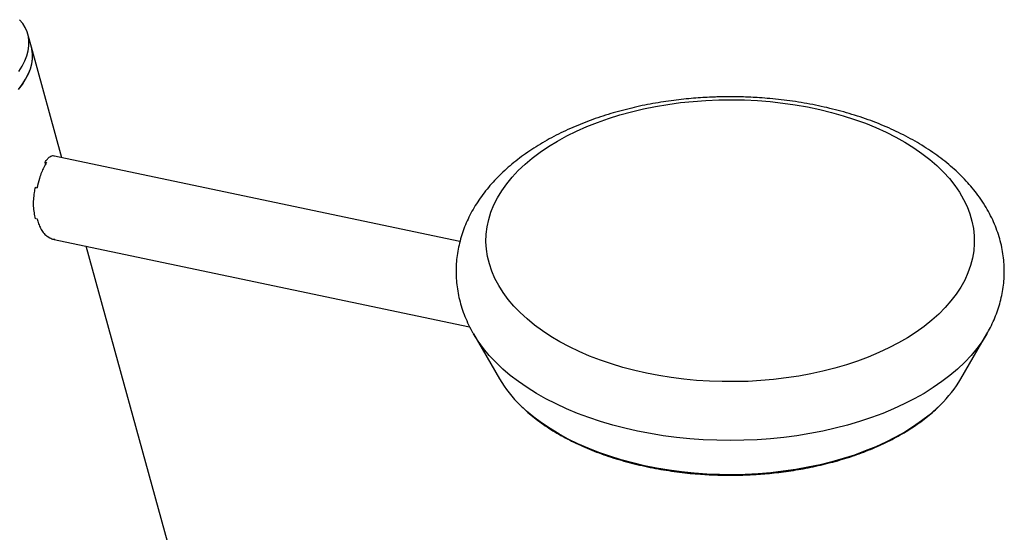
# Model space of a CAD drawing. Units: millimetres. Extents: x 0 to 42, y 0 to 29.8.
# Drawn here: x 35.4 to 36.4, y 22.8 to 23.3 of the extents above; entities that cross this region are included whole.
import ezdxf

# ---------------------------------------------------------------- set-up
doc = ezdxf.new("R2010")
doc.units = ezdxf.units.MM

msp = doc.modelspace()

# ---------------------------------------------------------------- linework, layer by layer
at = {"color": 7, "linetype": 'Continuous', "lineweight": 25}
for p, q in [((35.3887, 23.3101), (35.3849, 23.3237)), ((35.4203, 23.1952), (35.3887, 23.3101)), ((35.8345, 23.1082), (35.411, 23.1972)), ((35.4034, 23.1886), (35.4029, 23.1905)), ((35.4029, 23.1905), (35.4043, 23.1902)), ((35.3928, 23.1642), (35.3945, 23.1639)), ((35.3932, 23.132), (35.3946, 23.1317)), ((35.4078, 23.1117), (35.4051, 23.1133)), ((35.4077, 23.1117), (35.4078, 23.1117)), ((35.4105, 23.1106), (35.8446, 23.0194)), ((35.5908, 22.5762), (35.4457, 23.1032)), ((35.8485, 23.012), (35.8757, 22.9652)), ((36.3556, 22.9652), (36.3827, 23.012))]:
    msp.add_line(p, q, dxfattribs=at)
at = {"color": 7, "linetype": 'Continuous', "lineweight": 25, "flags": 128}
for points in [[(35.3755, 23.285), (35.3789, 23.2904), (35.3817, 23.2958), (35.3838, 23.3011), (35.3853, 23.3063), (35.386, 23.3115), (35.3861, 23.3165), (35.3855, 23.3213), (35.3842, 23.326), (35.3823, 23.3305), (35.3797, 23.3347), (35.3764, 23.3387)], [(35.3752, 23.266), (35.3793, 23.2714), (35.3827, 23.2769), (35.3855, 23.2823), (35.3876, 23.2876), (35.389, 23.2929), (35.3898, 23.2981), (35.3898, 23.3031), (35.3892, 23.308), (35.3887, 23.3101)], [(35.3752, 23.266), (35.3792, 23.2714), (35.3827, 23.2768), (35.3854, 23.2822), (35.3876, 23.2875), (35.389, 23.2927), (35.3898, 23.2978), (35.3899, 23.3028), (35.3893, 23.3077), (35.3887, 23.3101)], [(36.0287, 22.9711), (36.0163, 22.9739), (36.0041, 22.9771), (35.9922, 22.9807), (35.9806, 22.9847), (35.9694, 22.9889), (35.9587, 22.9936), (35.9484, 22.9985), (35.9385, 23.0038), (35.9291, 23.0093), (35.9203, 23.0151), (35.912, 23.0212), (35.9043, 23.0275), (35.8971, 23.0341), (35.8906, 23.0408), (35.8847, 23.0478), (35.8794, 23.0549), (35.8748, 23.0622), (35.8709, 23.0696), (35.8676, 23.0771), (35.8651, 23.0847), (35.8632, 23.0924), (35.862, 23.1001), (35.8616, 23.1078), (35.8618, 23.1156), (35.8628, 23.1233), (35.8645, 23.131), (35.8668, 23.1386), (35.8699, 23.1461), (35.8736, 23.1536), (35.8781, 23.1609), (35.8832, 23.168), (35.8889, 23.175), (35.8952, 23.1818), (35.9022, 23.1885), (35.9098, 23.1949), (35.9179, 23.201), (35.9266, 23.2069), (35.9359, 23.2125), (35.9456, 23.2179), (35.9558, 23.2229), (35.9664, 23.2276), (35.9775, 23.232), (35.9889, 23.236), (36.0007, 23.2397), (36.0129, 23.243), (36.0253, 23.246), (36.0379, 23.2485), (36.0508, 23.2507), (36.0638, 23.2525), (36.077, 23.2538), (36.0903, 23.2548), (36.1037, 23.2554), (36.1171, 23.2555), (36.1305, 23.2553), (36.1439, 23.2546), (36.1572, 23.2536), (36.1704, 23.2521), (36.1834, 23.2502), (36.1962, 23.248), (36.2088, 23.2453), (36.2211, 23.2423), (36.2332, 23.2389), (36.2449, 23.2351), (36.2563, 23.231), (36.2672, 23.2266), (36.2778, 23.2218), (36.2879, 23.2167), (36.2975, 23.2113), (36.3066, 23.2056), (36.3152, 23.1996), (36.3232, 23.1934), (36.3306, 23.187), (36.3375, 23.1803), (36.3437, 23.1735), (36.3493, 23.1664), (36.3542, 23.1592), (36.3585, 23.1519), (36.3621, 23.1444), (36.365, 23.1369), (36.3672, 23.1293), (36.3687, 23.1216), (36.3695, 23.1138), (36.3696, 23.1061), (36.369, 23.0984), (36.3677, 23.0906), (36.3657, 23.083), (36.363, 23.0754), (36.3596, 23.0679), (36.3555, 23.0605), (36.3507, 23.0533), (36.3453, 23.0462), (36.3393, 23.0393), (36.3326, 23.0326), (36.3253, 23.0261), (36.3175, 23.0198), (36.309, 23.0138), (36.3001, 23.008), (36.2906, 23.0026), (36.2806, 22.9974), (36.2702, 22.9925), (36.2593, 22.9879), (36.2481, 22.9837), (36.2365, 22.9799), (36.2245, 22.9764), (36.2122, 22.9732), (36.1997, 22.9705), (36.1869, 22.9681), (36.174, 22.9661), (36.1608, 22.9646), (36.1476, 22.9634), (36.1342, 22.9626), (36.1208, 22.9623), (36.1074, 22.9623), (36.094, 22.9628), (36.0807, 22.9636), (36.0675, 22.9649), (36.0544, 22.9666), (36.0415, 22.9686), (36.0287, 22.9711)]]:
    msp.add_lwpolyline(points, dxfattribs=at)
at = {"color": 8, "linetype": 'Continuous', "lineweight": 25, "flags": 128}
for points in [[(36.0193, 22.9109), (36.0062, 22.9138), (35.9934, 22.9172), (35.9809, 22.9209), (35.9687, 22.9249), (35.9569, 22.9293), (35.9455, 22.934), (35.9346, 22.9391), (35.924, 22.9445), (35.914, 22.9501), (35.9044, 22.9561), (35.8954, 22.9623), (35.8869, 22.9687), (35.879, 22.9754), (35.8717, 22.9824), (35.865, 22.9895), (35.8589, 22.9968), (35.8534, 23.0043), (35.8486, 23.0119), (35.8485, 23.0121)], [(36.3827, 23.012), (36.3826, 23.0119), (36.3778, 23.0042), (36.3724, 22.9968), (36.3663, 22.9895), (36.3596, 22.9824), (36.3522, 22.9754), (36.3443, 22.9687), (36.3358, 22.9623), (36.3268, 22.9561), (36.3173, 22.9501), (36.3072, 22.9445), (36.2967, 22.9391), (36.2857, 22.934), (36.2743, 22.9293), (36.2625, 22.9249), (36.2503, 22.9209), (36.2378, 22.9172), (36.225, 22.9138), (36.212, 22.9109), (36.1986, 22.9083), (36.1851, 22.9061), (36.1714, 22.9043), (36.1576, 22.9029), (36.1437, 22.9019), (36.1297, 22.9013), (36.1156, 22.9011), (36.1016, 22.9013), (36.0876, 22.9019), (36.0736, 22.9029), (36.0598, 22.9043), (36.0461, 22.9061), (36.0326, 22.9083), (36.0193, 22.9109)], [(36.3345, 22.9383), (36.33, 22.934), (36.3227, 22.9276), (36.3147, 22.9214), (36.3062, 22.9155), (36.2972, 22.9098), (36.2876, 22.9045), (36.2776, 22.8994), (36.2671, 22.8946), (36.2562, 22.8902), (36.245, 22.886), (36.2333, 22.8823), (36.2213, 22.8789), (36.2091, 22.8759), (36.1966, 22.8732), (36.1838, 22.8709), (36.1709, 22.8691), (36.1578, 22.8676), (36.1446, 22.8665), (36.1313, 22.8658), (36.118, 22.8655), (36.1046, 22.8657), (36.0913, 22.8662), (36.0781, 22.8671), (36.0649, 22.8685), (36.052, 22.8702), (36.0391, 22.8724), (36.0265, 22.8749), (36.0142, 22.8778), (36.0021, 22.8811), (35.9903, 22.8847), (35.9789, 22.8887), (35.9679, 22.893), (35.9573, 22.8977), (35.9471, 22.9026), (35.9374, 22.9079), (35.9282, 22.9135), (35.9195, 22.9193), (35.9113, 22.9254), (35.9037, 22.9317), (35.8975, 22.9376)]]:
    msp.add_lwpolyline(points, dxfattribs=at)
at = {"color": 7, "linetype": 'Continuous', "lineweight": 25}
for centre, radius, start, end in [((35.9896, 23.0326), 0.1324, 210.6118, 225.9032), ((36.2421, 23.0324), 0.1319, 314.4703, 329.4042)]:
    msp.add_arc(centre, radius, start, end, dxfattribs=at)
for major_axis, ratio, start_param, end_param in [((0.1725, -0.0552), 0.154403, 0.782012, 0.788541), ((0.1569, -0.0037), 0.557597, 5.678383, 5.681458)]:
    msp.add_ellipse((35.2652, 23.1845), major_axis=major_axis, ratio=ratio, start_param=start_param, end_param=end_param, dxfattribs=at)
for points, knots in [([(36.1156, 23.2586), (36.1111, 23.2585), (36.1046, 23.2585), (36.0951, 23.2581), (36.087, 23.2577), (36.0774, 23.257), (36.0673, 23.2561), (36.0568, 23.2549), (36.0461, 23.2533), (36.0351, 23.2515), (36.0241, 23.2494), (36.0131, 23.2469), (36.0022, 23.2441), (35.9913, 23.2411), (35.9805, 23.2377), (35.9699, 23.234), (35.9595, 23.2299), (35.9493, 23.2256), (35.9394, 23.221), (35.9298, 23.216), (35.9204, 23.2108), (35.9114, 23.2052), (35.9028, 23.1994), (35.8945, 23.1933), (35.8866, 23.1869), (35.8792, 23.1803), (35.8722, 23.1733), (35.8657, 23.1662), (35.8597, 23.1588), (35.8542, 23.1512), (35.8492, 23.1435), (35.8448, 23.1355), (35.841, 23.1274), (35.8377, 23.1191), (35.8351, 23.1107), (35.833, 23.1022), (35.8315, 23.0936), (35.8306, 23.085), (35.8303, 23.0762), (35.8307, 23.0675), (35.8317, 23.0586), (35.8334, 23.0498), (35.8357, 23.041), (35.8387, 23.0322), (35.8425, 23.0235), (35.8457, 23.0168), (35.848, 23.0131), (35.8485, 23.0122)], [0, 0, 0, 0, 0.025995, 0.036543, 0.054046, 0.072214, 0.091697, 0.112023, 0.133002, 0.154486, 0.176367, 0.19857, 0.221037, 0.243725, 0.266601, 0.289639, 0.312818, 0.336122, 0.359535, 0.383044, 0.406636, 0.430297, 0.454007, 0.477746, 0.501493, 0.525224, 0.548913, 0.572534, 0.596062, 0.619475, 0.642758, 0.665904, 0.688915, 0.711805, 0.734596, 0.757321, 0.780022, 0.802747, 0.825549, 0.848487, 0.871609, 0.89497, 0.918629, 0.942644, 0.967069, 0.991948, 1, 1, 1, 1]), ([(36.3827, 23.012), (36.3839, 23.0142), (36.3867, 23.019), (36.3902, 23.0267), (36.3935, 23.035), (36.3962, 23.0433), (36.3983, 23.0518), (36.3998, 23.0604), (36.4007, 23.0691), (36.4009, 23.0778), (36.4005, 23.0866), (36.3995, 23.0954), (36.3979, 23.1042), (36.3955, 23.1131), (36.3925, 23.1219), (36.3888, 23.1306), (36.3844, 23.1393), (36.3793, 23.1479), (36.3737, 23.1561), (36.3676, 23.1638), (36.3612, 23.171), (36.3543, 23.1781), (36.347, 23.1849), (36.3391, 23.1915), (36.3308, 23.1978), (36.322, 23.2038), (36.3128, 23.2096), (36.3033, 23.215), (36.2934, 23.2202), (36.2832, 23.225), (36.2727, 23.2296), (36.2619, 23.2338), (36.2508, 23.2377), (36.2395, 23.2412), (36.228, 23.2444), (36.2163, 23.2473), (36.2045, 23.2499), (36.1926, 23.2521), (36.1807, 23.254), (36.1688, 23.2556), (36.1573, 23.2567), (36.1468, 23.2576), (36.1376, 23.2581), (36.1275, 23.2585), (36.1203, 23.2585), (36.1156, 23.2586)], [0, 0, 0, 0, 0.019231, 0.042234, 0.065116, 0.087899, 0.110616, 0.133309, 0.156026, 0.17882, 0.20175, 0.224864, 0.248216, 0.271867, 0.295874, 0.32029, 0.34516, 0.370516, 0.396376, 0.419853, 0.443544, 0.467416, 0.491436, 0.515568, 0.539778, 0.564034, 0.58831, 0.612582, 0.636829, 0.661038, 0.685202, 0.709312, 0.733363, 0.757347, 0.781258, 0.805084, 0.828805, 0.85239, 0.875776, 0.898837, 0.921269, 0.942138, 0.959055, 0.973697, 1, 1, 1, 1]), ([(35.4029, 23.1905), (35.4037, 23.1917), (35.4053, 23.1941), (35.4077, 23.1963), (35.4099, 23.1974), (35.4115, 23.1975), (35.4123, 23.197), (35.4125, 23.1969)], [0, 0, 0, 0, 0.2322002, 0.4711329, 0.7033336, 0.9422908, 1, 1, 1, 1]), ([(35.4043, 23.1902), (35.4033, 23.1885), (35.4016, 23.1855), (35.3991, 23.1798), (35.3966, 23.1728), (35.3953, 23.1672), (35.3945, 23.1639)], [0, 0, 0, 0, 0.256612, 0.468373, 0.686296, 1, 1, 1, 1]), ([(35.3931, 23.1317), (35.3926, 23.1337), (35.3916, 23.1379), (35.3909, 23.1446), (35.391, 23.1517), (35.3917, 23.1584), (35.3925, 23.1626), (35.3928, 23.1645)], [0, 0, 0, 0, 0.205018, 0.415821, 0.620901, 0.832154, 1, 1, 1, 1]), ([(35.3946, 23.1317), (35.3951, 23.1299), (35.3961, 23.1264), (35.3983, 23.1216), (35.401, 23.1172), (35.4035, 23.1146), (35.4049, 23.1135), (35.4051, 23.1133)], [0, 0, 0, 0, 0.215871, 0.436315, 0.687286, 0.945018, 1, 1, 1, 1]), ([(35.413, 23.1101), (35.4127, 23.1101), (35.411, 23.1101), (35.4092, 23.1109), (35.4077, 23.1115)], [0, 0, 0, 0, 0.175332, 1, 1, 1, 1]), ([(35.8979, 22.9372), (35.8992, 22.9359), (35.9025, 22.9326), (35.9085, 22.9274), (35.9156, 22.9218), (35.9231, 22.9164), (35.9311, 22.9113), (35.9395, 22.9063), (35.9483, 22.9016), (35.9574, 22.8972), (35.9669, 22.893), (35.9767, 22.889), (35.9867, 22.8854), (35.9971, 22.882), (36.0077, 22.879), (36.0185, 22.8762), (36.0294, 22.8737), (36.0406, 22.8715), (36.0517, 22.8697), (36.0629, 22.8681), (36.0739, 22.8669), (36.0841, 22.8661), (36.093, 22.8655), (36.1012, 22.8652), (36.1085, 22.865), (36.1135, 22.865), (36.1156, 22.865)], [0, 0, 0, 0, 0.029609, 0.075118, 0.120628, 0.166132, 0.211623, 0.257097, 0.302549, 0.347974, 0.393367, 0.438723, 0.484033, 0.529286, 0.574467, 0.619552, 0.664505, 0.709266, 0.753728, 0.797682, 0.840657, 0.881317, 0.915999, 0.943295, 0.975071, 1, 1, 1, 1]), ([(36.1156, 22.865), (36.12, 22.865), (36.1262, 22.8651), (36.1353, 22.8654), (36.1429, 22.8658), (36.152, 22.8665), (36.1615, 22.8674), (36.1714, 22.8685), (36.1815, 22.87), (36.1918, 22.8717), (36.202, 22.8738), (36.2123, 22.8761), (36.2225, 22.8787), (36.2326, 22.8815), (36.2425, 22.8847), (36.2522, 22.8881), (36.2617, 22.8918), (36.2709, 22.8958), (36.2798, 22.9), (36.2884, 22.9045), (36.2967, 22.9092), (36.3046, 22.9141), (36.3122, 22.9193), (36.3193, 22.9246), (36.326, 22.9302), (36.331, 22.9346), (36.3335, 22.9372), (36.3341, 22.9378)], [0, 0, 0, 0, 0.050179, 0.070186, 0.103424, 0.137864, 0.174752, 0.213197, 0.252841, 0.293396, 0.33466, 0.376481, 0.418747, 0.461371, 0.504286, 0.54744, 0.590793, 0.63431, 0.677966, 0.721742, 0.765621, 0.809593, 0.85365, 0.897788, 0.942004, 0.986302, 1, 1, 1, 1])]:
    msp.add_open_spline(points, degree=3, knots=knots, dxfattribs=at)

doc.saveas('drawing.dxf')
